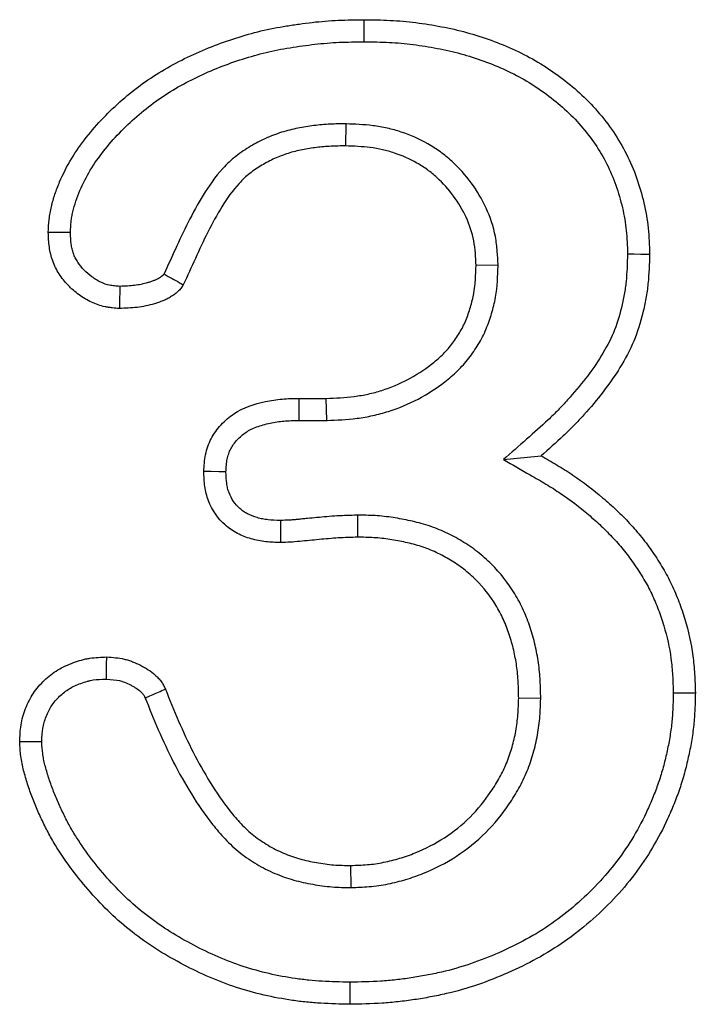
# Model space of a CAD drawing. Extents: x -1400 to 22500, y -1500 to 31200.
# Drawn here: x 8994 to 9007, y 17445 to 17465 of the extents above; entities that cross this region are included whole.
import ezdxf

# ---------------------------------------------------------------- set-up
doc = ezdxf.new("R2010")
doc.units = 0
doc.header["$LTSCALE"] = 100
doc.header["$MEASUREMENT"] = 0
doc.layers.add('DUENN', color=4, linetype='CONTINUOUS')

msp = doc.modelspace()

# ---------------------------------------------------------------- linework, layer by layer
at = {"layer": 'DUENN'}
for p, q in [((9000.315, 17462.852), (9000.309, 17462.415)), ((9003.332, 17460.05), (9002.895, 17460.048)), ((8999.387, 17457.415), (8999.926, 17457.415)), ((8999.935, 17456.978), (8999.926, 17457.415)), ((8999.391, 17456.978), (8999.935, 17456.978)), ((9003.436, 17456.203), (9004.184, 17456.278)), ((9000.544, 17455.102), (9000.547, 17454.665)), ((9004.175, 17451.473), (9003.739, 17451.477)), ((9000.418, 17447.728), (9000.414, 17448.165)), ((9000.392, 17445.852), (9000.391, 17445.415))]:
    msp.add_line(p, q, dxfattribs=at)
at = {"layer": 'DUENN', "flags": 128}
for points in [[(9000.68, 17464.478), (9000.68, 17464.609), (9000.68, 17464.74), (9000.68, 17464.915)], [(8994.856, 17460.699), (8994.708, 17460.699), (8994.563, 17460.7), (8994.418, 17460.7)], [(9005.895, 17460.275), (9006.026, 17460.275), (9006.158, 17460.274), (9006.332, 17460.274)], [(8995.836, 17459.633), (8995.834, 17459.535), (8995.831, 17459.366), (8995.828, 17459.196)], [(8999.391, 17456.978), (8999.39, 17457.12), (8999.388, 17457.267), (8999.387, 17457.415)], [(8997.938, 17455.96), (8997.796, 17455.962), (8997.648, 17455.964), (8997.5, 17455.966)], [(8999.019, 17454.996), (8999.019, 17454.842), (8999.019, 17454.7), (8999.02, 17454.559)], [(8995.569, 17451.856), (8995.572, 17451.995), (8995.575, 17452.144), (8995.578, 17452.294)], [(9006.802, 17451.581), (9006.933, 17451.581), (9007.064, 17451.582), (9007.239, 17451.583)], [(8994.289, 17450.613), (8994.108, 17450.612), (8993.852, 17450.61)]]:
    msp.add_lwpolyline(points, dxfattribs=at)
at = {"layer": 'DUENN'}
for points, knots in [([(8994.418, 17460.7), (8994.423, 17460.786), (8994.427, 17460.872), (8994.441, 17461), (8994.447, 17461.043), (8994.461, 17461.127), (8994.47, 17461.169), (8994.5, 17461.295), (8994.524, 17461.378), (8994.579, 17461.541), (8994.61, 17461.622), (8994.71, 17461.859), (8994.789, 17462.013), (8994.967, 17462.307), (8995.066, 17462.448), (8995.385, 17462.854), (8995.625, 17463.102), (8996.014, 17463.441), (8996.149, 17463.549), (8996.428, 17463.75), (8996.573, 17463.843), (8996.87, 17464.016), (8997.023, 17464.096), (8997.332, 17464.247), (8997.49, 17464.316), (8997.81, 17464.442), (8997.972, 17464.499), (8998.3, 17464.604), (8998.465, 17464.651), (8998.8, 17464.731), (8998.969, 17464.763), (8999.224, 17464.804), (8999.309, 17464.817), (8999.479, 17464.841), (8999.565, 17464.852), (8999.735, 17464.872), (8999.821, 17464.88), (8999.992, 17464.894), (9000.078, 17464.899), (9000.336, 17464.91), (9000.508, 17464.912), (9000.68, 17464.915)], [0, 0, 0, 0, 0.03125, 0.03125, 0.046875, 0.046875, 0.0625, 0.0625, 0.09375, 0.09375, 0.125, 0.125, 0.1875, 0.1875, 0.25, 0.25, 0.375, 0.375, 0.4375, 0.4375, 0.5, 0.5, 0.5625, 0.5625, 0.625, 0.625, 0.6875, 0.6875, 0.75, 0.75, 0.8125, 0.8125, 0.84375, 0.84375, 0.875, 0.875, 0.90625, 0.90625, 0.9375, 0.9375, 1, 1, 1, 1]), ([(9000.68, 17464.915), (9000.851, 17464.912), (9001.022, 17464.91), (9001.277, 17464.898), (9001.362, 17464.892), (9001.532, 17464.876), (9001.617, 17464.867), (9001.871, 17464.835), (9002.04, 17464.808), (9002.376, 17464.745), (9002.542, 17464.707), (9003.036, 17464.571), (9003.359, 17464.456), (9003.824, 17464.241), (9003.975, 17464.161), (9004.268, 17463.986), (9004.41, 17463.891), (9004.823, 17463.588), (9005.078, 17463.357), (9005.413, 17462.97), (9005.518, 17462.835), (9005.711, 17462.552), (9005.797, 17462.405), (9005.951, 17462.1), (9006.018, 17461.942), (9006.132, 17461.621), (9006.18, 17461.456), (9006.257, 17461.124), (9006.288, 17460.955), (9006.315, 17460.701), (9006.32, 17460.615), (9006.328, 17460.445), (9006.33, 17460.36), (9006.332, 17460.274)], [0, 0, 0, 0, 0.0625, 0.0625, 0.09375, 0.09375, 0.125, 0.125, 0.1875, 0.1875, 0.25, 0.25, 0.375, 0.375, 0.4375, 0.4375, 0.5, 0.5, 0.625, 0.625, 0.6875, 0.6875, 0.75, 0.75, 0.8125, 0.8125, 0.875, 0.875, 0.9375, 0.9375, 0.96875, 0.96875, 1, 1, 1, 1]), ([(8994.856, 17460.699), (8994.86, 17460.776), (8994.864, 17460.847), (8994.874, 17460.946), (8994.879, 17460.977), (8994.89, 17461.043), (8994.897, 17461.076), (8994.921, 17461.179), (8994.942, 17461.25), (8994.99, 17461.392), (8995.016, 17461.462), (8995.104, 17461.669), (8995.173, 17461.804), (8995.33, 17462.064), (8995.419, 17462.19), (8995.709, 17462.559), (8995.932, 17462.79), (8996.292, 17463.104), (8996.416, 17463.203), (8996.672, 17463.388), (8996.802, 17463.472), (8997.078, 17463.632), (8997.223, 17463.708), (8997.514, 17463.849), (8997.66, 17463.913), (8997.96, 17464.032), (8998.114, 17464.086), (8998.424, 17464.185), (8998.579, 17464.229), (8998.888, 17464.303), (8999.046, 17464.333), (8999.29, 17464.372), (8999.373, 17464.385), (8999.537, 17464.408), (8999.619, 17464.419), (8999.781, 17464.437), (8999.861, 17464.445), (9000.021, 17464.458), (9000.101, 17464.463), (9000.344, 17464.473), (9000.51, 17464.476), (9000.68, 17464.478)], [0.0026075, 0.0026075, 0.0026075, 0.0026075, 0.03125, 0.03125, 0.046875, 0.046875, 0.0625, 0.0625, 0.09375, 0.09375, 0.125, 0.125, 0.1875, 0.1875, 0.25, 0.25, 0.375, 0.375, 0.4375, 0.4375, 0.5, 0.5, 0.5625, 0.5625, 0.625, 0.625, 0.6875, 0.6875, 0.75, 0.75, 0.8125, 0.8125, 0.84375, 0.84375, 0.875, 0.875, 0.90625, 0.90625, 0.9375, 0.9375, 0.9992715, 0.9992715, 0.9992715, 0.9992715]), ([(9000.68, 17464.478), (9000.849, 17464.476), (9001.012, 17464.473), (9001.25, 17464.462), (9001.329, 17464.456), (9001.487, 17464.442), (9001.567, 17464.433), (9001.807, 17464.403), (9001.969, 17464.377), (9002.284, 17464.317), (9002.438, 17464.282), (9002.898, 17464.156), (9003.201, 17464.048), (9003.627, 17463.85), (9003.763, 17463.779), (9004.031, 17463.619), (9004.163, 17463.53), (9004.542, 17463.252), (9004.77, 17463.046), (9005.072, 17462.697), (9005.168, 17462.574), (9005.339, 17462.322), (9005.415, 17462.192), (9005.552, 17461.92), (9005.612, 17461.779), (9005.715, 17461.49), (9005.758, 17461.342), (9005.829, 17461.04), (9005.856, 17460.888), (9005.879, 17460.665), (9005.884, 17460.59), (9005.891, 17460.435), (9005.893, 17460.356), (9005.895, 17460.275)], [0.000734, 0.000734, 0.000734, 0.000734, 0.0625, 0.0625, 0.09375, 0.09375, 0.125, 0.125, 0.1875, 0.1875, 0.25, 0.25, 0.375, 0.375, 0.4375, 0.4375, 0.5, 0.5, 0.625, 0.625, 0.6875, 0.6875, 0.75, 0.75, 0.8125, 0.8125, 0.875, 0.875, 0.9375, 0.9375, 0.96875, 0.96875, 0.9985433, 0.9985433, 0.9985433, 0.9985433]), ([(9000.315, 17462.852), (9000.311, 17462.852), (9000.308, 17462.852), (9000.304, 17462.851), (9000.208, 17462.851), (9000.107, 17462.85), (8999.949, 17462.842), (8999.894, 17462.839), (8999.786, 17462.83), (8999.732, 17462.824), (8999.573, 17462.803), (8999.471, 17462.787), (8999.259, 17462.745), (8999.15, 17462.718), (8998.933, 17462.65), (8998.825, 17462.609), (8998.62, 17462.516), (8998.522, 17462.465), (8998.329, 17462.35), (8998.233, 17462.286), (8998.094, 17462.176), (8998.047, 17462.137), (8997.959, 17462.054), (8997.917, 17462.012), (8997.721, 17461.798), (8997.597, 17461.617), (8997.379, 17461.264), (8997.281, 17461.084), (8997.099, 17460.724), (8997.017, 17460.545), (8996.861, 17460.206), (8996.787, 17460.043), (8996.712, 17459.879)], [-0.0022721, -0.0022721, -0.0022721, -0.0022721, 0, 0, 0, 0.0625, 0.0625, 0.09375, 0.09375, 0.125, 0.125, 0.1875, 0.1875, 0.25, 0.25, 0.3125, 0.3125, 0.375, 0.375, 0.4375, 0.4375, 0.46875, 0.46875, 0.5, 0.5, 0.625, 0.625, 0.75, 0.75, 0.875, 0.875, 0.9922416, 0.9922416, 0.9922416, 0.9922416]), ([(9003.332, 17460.05), (9003.332, 17460.056), (9003.331, 17460.062), (9003.331, 17460.068), (9003.327, 17460.15), (9003.323, 17460.237), (9003.308, 17460.421), (9003.296, 17460.518), (9003.239, 17460.817), (9003.175, 17461.006), (9003.012, 17461.36), (9002.913, 17461.526), (9002.686, 17461.836), (9002.557, 17461.98), (9002.342, 17462.176), (9002.267, 17462.237), (9002.109, 17462.353), (9002.026, 17462.407), (9001.771, 17462.552), (9001.594, 17462.629), (9001.322, 17462.719), (9001.229, 17462.745), (9001.042, 17462.787), (9000.946, 17462.804), (9000.665, 17462.839), (9000.489, 17462.845), (9000.325, 17462.851), (9000.322, 17462.851), (9000.318, 17462.851), (9000.315, 17462.852)], [-0.004635, -0.004635, -0.004635, -0.004635, 0, 0, 0, 0.0625, 0.0625, 0.125, 0.125, 0.25, 0.25, 0.375, 0.375, 0.5, 0.5, 0.5625, 0.5625, 0.625, 0.625, 0.75, 0.75, 0.8125, 0.8125, 0.875, 0.875, 1, 1, 1, 1.002664, 1.002664, 1.002664, 1.002664]), ([(9000.309, 17462.415), (9000.213, 17462.414), (9000.117, 17462.413), (8999.973, 17462.406), (8999.925, 17462.403), (8999.83, 17462.395), (8999.782, 17462.39), (8999.64, 17462.372), (8999.545, 17462.356), (8999.357, 17462.319), (8999.263, 17462.296), (8999.08, 17462.239), (8998.99, 17462.204), (8998.816, 17462.125), (8998.731, 17462.08), (8998.566, 17461.983), (8998.486, 17461.929), (8998.373, 17461.84), (8998.336, 17461.809), (8998.266, 17461.743), (8998.232, 17461.709), (8998.07, 17461.532), (8997.96, 17461.374), (8997.758, 17461.047), (8997.666, 17460.879), (8997.494, 17460.536), (8997.414, 17460.362), (8997.254, 17460.013), (8997.174, 17459.839), (8997.094, 17459.665)], [0, 0, 0, 0, 0.0625, 0.0625, 0.09375, 0.09375, 0.125, 0.125, 0.1875, 0.1875, 0.25, 0.25, 0.3125, 0.3125, 0.375, 0.375, 0.4375, 0.4375, 0.46875, 0.46875, 0.5, 0.5, 0.625, 0.625, 0.75, 0.75, 0.875, 0.875, 1, 1, 1, 1]), ([(9002.895, 17460.048), (9002.891, 17460.129), (9002.887, 17460.211), (9002.873, 17460.374), (9002.864, 17460.455), (9002.817, 17460.695), (9002.765, 17460.852), (9002.628, 17461.15), (9002.544, 17461.291), (9002.351, 17461.555), (9002.241, 17461.677), (9002.059, 17461.842), (9001.996, 17461.894), (9001.864, 17461.991), (9001.795, 17462.036), (9001.582, 17462.157), (9001.431, 17462.223), (9001.198, 17462.3), (9001.119, 17462.322), (9000.959, 17462.358), (9000.879, 17462.372), (9000.636, 17462.402), (9000.472, 17462.409), (9000.309, 17462.415)], [0, 0, 0, 0, 0.0625, 0.0625, 0.125, 0.125, 0.25, 0.25, 0.375, 0.375, 0.5, 0.5, 0.5625, 0.5625, 0.625, 0.625, 0.75, 0.75, 0.8125, 0.8125, 0.875, 0.875, 1, 1, 1, 1]), ([(8995.828, 17459.196), (8995.781, 17459.199), (8995.733, 17459.202), (8995.662, 17459.21), (8995.638, 17459.213), (8995.591, 17459.22), (8995.567, 17459.224), (8995.451, 17459.248), (8995.359, 17459.28), (8995.23, 17459.341), (8995.188, 17459.364), (8995.106, 17459.413), (8995.066, 17459.439), (8994.95, 17459.523), (8994.877, 17459.586), (8994.745, 17459.724), (8994.686, 17459.799), (8994.608, 17459.92), (8994.585, 17459.962), (8994.542, 17460.047), (8994.523, 17460.091), (8994.491, 17460.181), (8994.477, 17460.227), (8994.455, 17460.32), (8994.446, 17460.367), (8994.427, 17460.509), (8994.423, 17460.604), (8994.418, 17460.7)], [0, 0, 0, 0, 0.0625, 0.0625, 0.09375, 0.09375, 0.125, 0.125, 0.25, 0.25, 0.3125, 0.3125, 0.375, 0.375, 0.5, 0.5, 0.625, 0.625, 0.6875, 0.6875, 0.75, 0.75, 0.8125, 0.8125, 0.875, 0.875, 1, 1, 1, 1]), ([(8995.836, 17459.633), (8995.797, 17459.636), (8995.762, 17459.639), (8995.712, 17459.644), (8995.694, 17459.646), (8995.662, 17459.65), (8995.648, 17459.653), (8995.576, 17459.668), (8995.518, 17459.688), (8995.431, 17459.729), (8995.401, 17459.745), (8995.342, 17459.781), (8995.312, 17459.801), (8995.225, 17459.863), (8995.174, 17459.907), (8995.08, 17460.005), (8995.038, 17460.059), (8994.984, 17460.143), (8994.968, 17460.171), (8994.94, 17460.227), (8994.928, 17460.255), (8994.907, 17460.313), (8994.898, 17460.344), (8994.883, 17460.407), (8994.877, 17460.438), (8994.864, 17460.537), (8994.86, 17460.612), (8994.856, 17460.699)], [0.0098119, 0.0098119, 0.0098119, 0.0098119, 0.0625, 0.0625, 0.09375, 0.09375, 0.125, 0.125, 0.25, 0.25, 0.3125, 0.3125, 0.375, 0.375, 0.5, 0.5, 0.625, 0.625, 0.6875, 0.6875, 0.75, 0.75, 0.8125, 0.8125, 0.875, 0.875, 0.9906276, 0.9906276, 0.9906276, 0.9906276]), ([(9005.895, 17460.275), (9005.89, 17460.083), (9005.884, 17459.901), (9005.857, 17459.644), (9005.845, 17459.558), (9005.814, 17459.385), (9005.796, 17459.298), (9005.732, 17459.038), (9005.68, 17458.871), (9005.55, 17458.561), (9005.468, 17458.407), (9005.281, 17458.102), (9005.177, 17457.954), (9004.953, 17457.664), (9004.834, 17457.523), (9004.647, 17457.316), (9004.583, 17457.249), (9004.454, 17457.117), (9004.389, 17457.052), (9004.187, 17456.862), (9004.044, 17456.736), (9003.896, 17456.607), (9003.743, 17456.472), (9003.589, 17456.338), (9003.436, 17456.203)], [0.002532, 0.002532, 0.002532, 0.002532, 0.125, 0.125, 0.1875, 0.1875, 0.25, 0.25, 0.375, 0.375, 0.5, 0.5, 0.625, 0.625, 0.75, 0.75, 0.8125, 0.8125, 0.875, 0.875, 1, 1, 1, 1.130005, 1.130005, 1.130005, 1.130005]), ([(9006.332, 17460.274), (9006.327, 17460.078), (9006.321, 17459.882), (9006.291, 17459.589), (9006.277, 17459.492), (9006.243, 17459.299), (9006.222, 17459.203), (9006.152, 17458.917), (9006.094, 17458.728), (9005.942, 17458.367), (9005.849, 17458.193), (9005.643, 17457.859), (9005.531, 17457.698), (9005.291, 17457.387), (9005.164, 17457.237), (9004.967, 17457.019), (9004.9, 17456.948), (9004.763, 17456.807), (9004.693, 17456.738), (9004.479, 17456.537), (9004.331, 17456.407), (9004.184, 17456.278)], [0, 0, 0, 0, 0.125, 0.125, 0.1875, 0.1875, 0.25, 0.25, 0.375, 0.375, 0.5, 0.5, 0.625, 0.625, 0.75, 0.75, 0.8125, 0.8125, 0.875, 0.875, 1, 1, 1, 1]), ([(8999.926, 17457.415), (9000.112, 17457.422), (9000.298, 17457.43), (9000.574, 17457.466), (9000.666, 17457.481), (9000.848, 17457.521), (9000.938, 17457.546), (9001.382, 17457.686), (9001.716, 17457.862), (9002.084, 17458.147), (9002.154, 17458.207), (9002.288, 17458.337), (9002.35, 17458.407), (9002.464, 17458.553), (9002.516, 17458.63), (9002.588, 17458.75), (9002.611, 17458.79), (9002.654, 17458.873), (9002.673, 17458.915), (9002.709, 17459.001), (9002.726, 17459.044), (9002.756, 17459.132), (9002.77, 17459.177), (9002.797, 17459.266), (9002.809, 17459.311), (9002.831, 17459.401), (9002.841, 17459.446), (9002.881, 17459.675), (9002.888, 17459.862), (9002.895, 17460.048)], [0, 0, 0, 0, 0.125, 0.125, 0.1875, 0.1875, 0.25, 0.25, 0.5, 0.5, 0.5625, 0.5625, 0.625, 0.625, 0.6875, 0.6875, 0.71875, 0.71875, 0.75, 0.75, 0.78125, 0.78125, 0.8125, 0.8125, 0.84375, 0.84375, 0.875, 0.875, 1, 1, 1, 1]), ([(8999.935, 17456.978), (8999.938, 17456.978), (8999.941, 17456.978), (8999.944, 17456.978), (9000.13, 17456.986), (9000.329, 17456.994), (9000.642, 17457.034), (9000.747, 17457.052), (9000.955, 17457.098), (9001.057, 17457.125), (9001.563, 17457.285), (9001.943, 17457.485), (9002.362, 17457.81), (9002.445, 17457.881), (9002.607, 17458.038), (9002.682, 17458.123), (9002.82, 17458.3), (9002.882, 17458.391), (9002.967, 17458.532), (9002.995, 17458.581), (9003.047, 17458.682), (9003.072, 17458.736), (9003.116, 17458.842), (9003.136, 17458.895), (9003.171, 17458.997), (9003.187, 17459.046), (9003.217, 17459.147), (9003.231, 17459.199), (9003.258, 17459.306), (9003.269, 17459.362), (9003.318, 17459.637), (9003.325, 17459.847), (9003.331, 17460.032), (9003.331, 17460.038), (9003.332, 17460.044), (9003.332, 17460.05)], [-0.002032, -0.002032, -0.002032, -0.002032, 0, 0, 0, 0.125, 0.125, 0.1875, 0.1875, 0.25, 0.25, 0.5, 0.5, 0.5625, 0.5625, 0.625, 0.625, 0.6875, 0.6875, 0.71875, 0.71875, 0.75, 0.75, 0.78125, 0.78125, 0.8125, 0.8125, 0.84375, 0.84375, 0.875, 0.875, 1, 1, 1, 1.004104, 1.004104, 1.004104, 1.004104]), ([(8996.712, 17459.879), (8996.705, 17459.869), (8996.7, 17459.863), (8996.692, 17459.851), (8996.695, 17459.856), (8996.686, 17459.847), (8996.676, 17459.839), (8996.645, 17459.816), (8996.628, 17459.805), (8996.599, 17459.787), (8996.586, 17459.78), (8996.56, 17459.767), (8996.544, 17459.76), (8996.507, 17459.745), (8996.486, 17459.737), (8996.44, 17459.722), (8996.417, 17459.714), (8996.349, 17459.694), (8996.304, 17459.682), (8996.216, 17459.664), (8996.174, 17459.657), (8996.042, 17459.641), (8995.944, 17459.637), (8995.836, 17459.633)], [0.0277013, 0.0277013, 0.0277013, 0.0277013, 0.0625, 0.0625, 0.125, 0.125, 0.1875, 0.1875, 0.25, 0.25, 0.3125, 0.3125, 0.375, 0.375, 0.4375, 0.4375, 0.5, 0.5, 0.625, 0.625, 0.75, 0.75, 0.9840983, 0.9840983, 0.9840983, 0.9840983]), ([(8996.712, 17459.879), (8996.74, 17459.863), (8996.769, 17459.847), (8996.797, 17459.831), (8996.847, 17459.803), (8996.896, 17459.775), (8996.945, 17459.747), (8996.995, 17459.72), (8997.044, 17459.692), (8997.094, 17459.665)], [0, 0, 0, 0, 0.000286039, 0.000286039, 0.000286039, 0.000781776, 0.000781776, 0.000781776, 0.001277513, 0.001277513, 0.001277513, 0.001277513]), ([(8997.094, 17459.665), (8997.078, 17459.64), (8997.062, 17459.616), (8997.026, 17459.57), (8997.006, 17459.548), (8996.963, 17459.509), (8996.94, 17459.491), (8996.892, 17459.456), (8996.868, 17459.44), (8996.818, 17459.409), (8996.793, 17459.395), (8996.741, 17459.369), (8996.714, 17459.357), (8996.66, 17459.336), (8996.632, 17459.326), (8996.577, 17459.307), (8996.549, 17459.298), (8996.465, 17459.273), (8996.408, 17459.258), (8996.294, 17459.234), (8996.236, 17459.224), (8996.063, 17459.204), (8995.945, 17459.2), (8995.828, 17459.196)], [0, 0, 0, 0, 0.0625, 0.0625, 0.125, 0.125, 0.1875, 0.1875, 0.25, 0.25, 0.3125, 0.3125, 0.375, 0.375, 0.4375, 0.4375, 0.5, 0.5, 0.625, 0.625, 0.75, 0.75, 1, 1, 1, 1]), ([(8997.5, 17455.966), (8997.507, 17456.078), (8997.514, 17456.19), (8997.558, 17456.408), (8997.595, 17456.517), (8997.699, 17456.716), (8997.765, 17456.808), (8997.918, 17456.974), (8998.003, 17457.047), (8998.285, 17457.235), (8998.503, 17457.303), (8998.83, 17457.376), (8998.941, 17457.393), (8999.163, 17457.411), (8999.275, 17457.413), (8999.387, 17457.415)], [0, 0, 0, 0, 0.125, 0.125, 0.25, 0.25, 0.375, 0.375, 0.5, 0.5, 0.75, 0.75, 0.875, 0.875, 1, 1, 1, 1]), ([(8997.938, 17455.96), (8997.941, 17456.008), (8997.943, 17456.051), (8997.952, 17456.137), (8997.957, 17456.177), (8997.972, 17456.25), (8997.982, 17456.285), (8998.005, 17456.352), (8998.018, 17456.383), (8998.067, 17456.477), (8998.11, 17456.538), (8998.214, 17456.651), (8998.276, 17456.703), (8998.371, 17456.767), (8998.403, 17456.786), (8998.469, 17456.819), (8998.505, 17456.834), (8998.585, 17456.863), (8998.628, 17456.877), (8998.722, 17456.903), (8998.769, 17456.915), (8998.861, 17456.936), (8998.906, 17456.944), (8998.995, 17456.958), (8999.038, 17456.963), (8999.178, 17456.974), (8999.28, 17456.976), (8999.391, 17456.978)], [0.0080797, 0.0080797, 0.0080797, 0.0080797, 0.0625, 0.0625, 0.125, 0.125, 0.1875, 0.1875, 0.25, 0.25, 0.375, 0.375, 0.5, 0.5, 0.5625, 0.5625, 0.625, 0.625, 0.6875, 0.6875, 0.75, 0.75, 0.8125, 0.8125, 0.875, 0.875, 0.9985183, 0.9985183, 0.9985183, 0.9985183]), ([(9004.184, 17456.278), (9004.291, 17456.217), (9004.397, 17456.156), (9004.608, 17456.029), (9004.712, 17455.964), (9005.018, 17455.757), (9005.214, 17455.607), (9005.496, 17455.369), (9005.587, 17455.287), (9005.765, 17455.117), (9005.852, 17455.03), (9006.02, 17454.85), (9006.101, 17454.757), (9006.254, 17454.565), (9006.326, 17454.465), (9006.431, 17454.313), (9006.465, 17454.262), (9006.531, 17454.158), (9006.564, 17454.106), (9006.658, 17453.948), (9006.717, 17453.839), (9006.822, 17453.617), (9006.869, 17453.503), (9006.957, 17453.273), (9006.997, 17453.157), (9007.104, 17452.804), (9007.157, 17452.563), (9007.205, 17452.197), (9007.216, 17452.074), (9007.231, 17451.829), (9007.235, 17451.706), (9007.239, 17451.583)], [0, 0, 0, 0, 0.0625, 0.0625, 0.125, 0.125, 0.25, 0.25, 0.3125, 0.3125, 0.375, 0.375, 0.4375, 0.4375, 0.5, 0.5, 0.53125, 0.53125, 0.5625, 0.5625, 0.625, 0.625, 0.6875, 0.6875, 0.75, 0.75, 0.875, 0.875, 0.9375, 0.9375, 1, 1, 1, 1]), ([(9003.436, 17456.203), (9003.613, 17456.102), (9003.79, 17456), (9003.967, 17455.899), (9004.074, 17455.838), (9004.178, 17455.778), (9004.378, 17455.658), (9004.474, 17455.597), (9004.759, 17455.404), (9004.944, 17455.263), (9005.207, 17455.041), (9005.292, 17454.965), (9005.458, 17454.807), (9005.539, 17454.725), (9005.694, 17454.559), (9005.767, 17454.475), (9005.905, 17454.303), (9005.971, 17454.212), (9006.067, 17454.07), (9006.1, 17454.022), (9006.162, 17453.925), (9006.192, 17453.877), (9006.277, 17453.734), (9006.328, 17453.64), (9006.421, 17453.442), (9006.465, 17453.338), (9006.546, 17453.126), (9006.582, 17453.02), (9006.679, 17452.699), (9006.727, 17452.482), (9006.771, 17452.15), (9006.781, 17452.04), (9006.794, 17451.815), (9006.798, 17451.7), (9006.802, 17451.581)], [-0.103661, -0.103661, -0.103661, -0.103661, 0, 0, 0, 0.0625, 0.0625, 0.125, 0.125, 0.25, 0.25, 0.3125, 0.3125, 0.375, 0.375, 0.4375, 0.4375, 0.5, 0.5, 0.53125, 0.53125, 0.5625, 0.5625, 0.625, 0.625, 0.6875, 0.6875, 0.75, 0.75, 0.875, 0.875, 0.9375, 0.9375, 0.998035, 0.998035, 0.998035, 0.998035]), ([(8999.02, 17454.559), (8998.922, 17454.563), (8998.824, 17454.566), (8998.678, 17454.582), (8998.629, 17454.589), (8998.533, 17454.608), (8998.486, 17454.62), (8998.344, 17454.661), (8998.252, 17454.696), (8998.122, 17454.764), (8998.08, 17454.789), (8997.999, 17454.845), (8997.96, 17454.875), (8997.777, 17455.038), (8997.663, 17455.205), (8997.576, 17455.434), (8997.561, 17455.481), (8997.537, 17455.576), (8997.528, 17455.624), (8997.507, 17455.769), (8997.504, 17455.867), (8997.5, 17455.966)], [0, 0, 0, 0, 0.125, 0.125, 0.1875, 0.1875, 0.25, 0.25, 0.375, 0.375, 0.4375, 0.4375, 0.5, 0.5, 0.75, 0.75, 0.8125, 0.8125, 0.875, 0.875, 1, 1, 1, 1]), ([(8999.019, 17454.996), (8998.927, 17454.999), (8998.845, 17455.003), (8998.736, 17455.015), (8998.701, 17455.02), (8998.63, 17455.034), (8998.595, 17455.043), (8998.491, 17455.073), (8998.425, 17455.099), (8998.339, 17455.143), (8998.313, 17455.159), (8998.261, 17455.195), (8998.237, 17455.214), (8998.12, 17455.317), (8998.047, 17455.424), (8997.99, 17455.573), (8997.98, 17455.604), (8997.964, 17455.667), (8997.958, 17455.699), (8997.945, 17455.795), (8997.941, 17455.871), (8997.938, 17455.96)], [0.0066822, 0.0066822, 0.0066822, 0.0066822, 0.125, 0.125, 0.1875, 0.1875, 0.25, 0.25, 0.375, 0.375, 0.4375, 0.4375, 0.5, 0.5, 0.75, 0.75, 0.8125, 0.8125, 0.875, 0.875, 0.9908305, 0.9908305, 0.9908305, 0.9908305]), ([(9000.544, 17455.102), (9000.542, 17455.101), (9000.539, 17455.101), (9000.537, 17455.101), (9000.41, 17455.098), (9000.273, 17455.095), (9000.002, 17455.078), (8999.868, 17455.065), (8999.68, 17455.048), (8999.618, 17455.042), (8999.52, 17455.034), (8999.487, 17455.031), (8999.42, 17455.024), (8999.387, 17455.02), (8999.325, 17455.014), (8999.296, 17455.011), (8999.243, 17455.006), (8999.218, 17455.005), (8999.137, 17455.001), (8999.077, 17454.999), (8999.019, 17454.996)], [-0.0050306, -0.0050306, -0.0050306, -0.0050306, 0, 0, 0, 0.25, 0.25, 0.5, 0.5, 0.625, 0.625, 0.6875, 0.6875, 0.75, 0.75, 0.8125, 0.8125, 0.875, 0.875, 0.9895686, 0.9895686, 0.9895686, 0.9895686]), ([(9004.175, 17451.473), (9004.175, 17451.477), (9004.175, 17451.48), (9004.175, 17451.484), (9004.174, 17451.591), (9004.172, 17451.703), (9004.162, 17451.88), (9004.158, 17451.94), (9004.146, 17452.059), (9004.139, 17452.118), (9004.114, 17452.295), (9004.092, 17452.412), (9004.038, 17452.646), (9004.005, 17452.762), (9003.928, 17452.991), (9003.885, 17453.103), (9003.783, 17453.328), (9003.725, 17453.439), (9003.531, 17453.758), (9003.376, 17453.955), (9003.112, 17454.217), (9003.019, 17454.299), (9002.824, 17454.452), (9002.72, 17454.524), (9002.56, 17454.62), (9002.506, 17454.65), (9002.399, 17454.706), (9002.346, 17454.733), (9002.236, 17454.784), (9002.179, 17454.809), (9002.063, 17454.855), (9002.002, 17454.877), (9001.883, 17454.915), (9001.824, 17454.932), (9001.708, 17454.963), (9001.651, 17454.977), (9001.48, 17455.015), (9001.367, 17455.036), (9001.193, 17455.062), (9001.134, 17455.07), (9001.014, 17455.083), (9000.953, 17455.089), (9000.772, 17455.099), (9000.659, 17455.1), (9000.552, 17455.101), (9000.549, 17455.101), (9000.547, 17455.102), (9000.544, 17455.102)], [-0.002106, -0.002106, -0.002106, -0.002106, 0, 0, 0, 0.0625, 0.0625, 0.09375, 0.09375, 0.125, 0.125, 0.1875, 0.1875, 0.25, 0.25, 0.3125, 0.3125, 0.375, 0.375, 0.5, 0.5, 0.5625, 0.5625, 0.625, 0.625, 0.65625, 0.65625, 0.6875, 0.6875, 0.71875, 0.71875, 0.75, 0.75, 0.78125, 0.78125, 0.8125, 0.8125, 0.875, 0.875, 0.90625, 0.90625, 0.9375, 0.9375, 1, 1, 1, 1.001498, 1.001498, 1.001498, 1.001498]), ([(9000.547, 17454.665), (9000.42, 17454.662), (9000.292, 17454.658), (9000.037, 17454.642), (8999.91, 17454.631), (8999.656, 17454.607), (8999.529, 17454.596), (8999.275, 17454.569), (8999.147, 17454.564), (8999.02, 17454.559)], [0, 0, 0, 0, 0.25, 0.25, 0.5, 0.5, 0.75, 0.75, 1, 1, 1, 1]), ([(9003.739, 17451.477), (9003.737, 17451.584), (9003.735, 17451.691), (9003.727, 17451.85), (9003.723, 17451.903), (9003.712, 17452.01), (9003.706, 17452.063), (9003.683, 17452.221), (9003.664, 17452.326), (9003.615, 17452.534), (9003.586, 17452.636), (9003.519, 17452.839), (9003.48, 17452.938), (9003.392, 17453.133), (9003.342, 17453.227), (9003.176, 17453.501), (9003.043, 17453.67), (9002.816, 17453.895), (9002.736, 17453.966), (9002.568, 17454.098), (9002.48, 17454.159), (9002.343, 17454.241), (9002.296, 17454.267), (9002.202, 17454.316), (9002.154, 17454.34), (9002.057, 17454.385), (9002.009, 17454.407), (9001.909, 17454.446), (9001.859, 17454.464), (9001.758, 17454.497), (9001.707, 17454.512), (9001.603, 17454.539), (9001.551, 17454.551), (9001.395, 17454.586), (9001.29, 17454.606), (9001.132, 17454.63), (9001.079, 17454.637), (9000.973, 17454.649), (9000.92, 17454.653), (9000.761, 17454.662), (9000.654, 17454.664), (9000.547, 17454.665)], [0, 0, 0, 0, 0.0625, 0.0625, 0.09375, 0.09375, 0.125, 0.125, 0.1875, 0.1875, 0.25, 0.25, 0.3125, 0.3125, 0.375, 0.375, 0.5, 0.5, 0.5625, 0.5625, 0.625, 0.625, 0.65625, 0.65625, 0.6875, 0.6875, 0.71875, 0.71875, 0.75, 0.75, 0.78125, 0.78125, 0.8125, 0.8125, 0.875, 0.875, 0.90625, 0.90625, 0.9375, 0.9375, 1, 1, 1, 1]), ([(8993.852, 17450.61), (8993.857, 17450.723), (8993.862, 17450.836), (8993.888, 17451.003), (8993.9, 17451.058), (8993.93, 17451.166), (8993.948, 17451.22), (8994.01, 17451.378), (8994.06, 17451.48), (8994.186, 17451.667), (8994.26, 17451.753), (8994.424, 17451.909), (8994.513, 17451.98), (8994.657, 17452.067), (8994.707, 17452.093), (8994.81, 17452.14), (8994.862, 17452.162), (8994.968, 17452.201), (8995.022, 17452.218), (8995.104, 17452.241), (8995.131, 17452.248), (8995.186, 17452.26), (8995.213, 17452.265), (8995.352, 17452.286), (8995.465, 17452.29), (8995.578, 17452.294)], [0, 0, 0, 0, 0.125, 0.125, 0.1875, 0.1875, 0.25, 0.25, 0.375, 0.375, 0.5, 0.5, 0.625, 0.625, 0.6875, 0.6875, 0.75, 0.75, 0.8125, 0.8125, 0.84375, 0.84375, 0.875, 0.875, 1, 1, 1, 1]), ([(8995.578, 17452.294), (8995.695, 17452.285), (8995.811, 17452.277), (8995.951, 17452.245), (8995.979, 17452.237), (8996.034, 17452.22), (8996.062, 17452.211), (8996.143, 17452.179), (8996.196, 17452.155), (8996.274, 17452.115), (8996.299, 17452.101), (8996.349, 17452.072), (8996.374, 17452.057), (8996.447, 17452.009), (8996.493, 17451.974), (8996.557, 17451.916), (8996.578, 17451.896), (8996.618, 17451.854), (8996.637, 17451.832), (8996.662, 17451.797), (8996.671, 17451.785), (8996.686, 17451.76), (8996.693, 17451.748), (8996.714, 17451.709), (8996.726, 17451.683), (8996.739, 17451.657)], [0, 0, 0, 0, 0.25, 0.25, 0.3125, 0.3125, 0.375, 0.375, 0.5, 0.5, 0.5625, 0.5625, 0.625, 0.625, 0.75, 0.75, 0.8125, 0.8125, 0.875, 0.875, 0.90625, 0.90625, 0.9375, 0.9375, 1, 1, 1, 1]), ([(8994.289, 17450.613), (8994.294, 17450.717), (8994.299, 17450.806), (8994.317, 17450.919), (8994.325, 17450.957), (8994.347, 17451.035), (8994.36, 17451.075), (8994.407, 17451.194), (8994.444, 17451.268), (8994.528, 17451.394), (8994.581, 17451.455), (8994.706, 17451.575), (8994.771, 17451.625), (8994.867, 17451.684), (8994.903, 17451.702), (8994.98, 17451.738), (8995.022, 17451.755), (8995.11, 17451.787), (8995.152, 17451.801), (8995.213, 17451.818), (8995.232, 17451.823), (8995.271, 17451.831), (8995.289, 17451.835), (8995.379, 17451.849), (8995.466, 17451.853), (8995.569, 17451.856)], [0.0084596, 0.0084596, 0.0084596, 0.0084596, 0.125, 0.125, 0.1875, 0.1875, 0.25, 0.25, 0.375, 0.375, 0.5, 0.5, 0.625, 0.625, 0.6875, 0.6875, 0.75, 0.75, 0.8125, 0.8125, 0.84375, 0.84375, 0.875, 0.875, 0.991462, 0.991462, 0.991462, 0.991462]), ([(8995.569, 17451.856), (8995.675, 17451.848), (8995.761, 17451.84), (8995.844, 17451.821), (8995.86, 17451.817), (8995.895, 17451.806), (8995.913, 17451.8), (8995.969, 17451.778), (8996.008, 17451.761), (8996.067, 17451.73), (8996.087, 17451.719), (8996.125, 17451.697), (8996.142, 17451.687), (8996.191, 17451.655), (8996.218, 17451.634), (8996.257, 17451.599), (8996.27, 17451.587), (8996.29, 17451.565), (8996.297, 17451.556), (8996.304, 17451.547), (8996.305, 17451.545), (8996.309, 17451.539), (8996.312, 17451.534), (8996.321, 17451.517), (8996.329, 17451.501), (8996.339, 17451.481)], [0.0165207, 0.0165207, 0.0165207, 0.0165207, 0.25, 0.25, 0.3125, 0.3125, 0.375, 0.375, 0.5, 0.5, 0.5625, 0.5625, 0.625, 0.625, 0.75, 0.75, 0.8125, 0.8125, 0.875, 0.875, 0.90625, 0.90625, 0.9375, 0.9375, 0.9900904, 0.9900904, 0.9900904, 0.9900904]), ([(8996.339, 17451.481), (8996.381, 17451.5), (8996.423, 17451.518), (8996.465, 17451.537), (8996.511, 17451.557), (8996.556, 17451.577), (8996.602, 17451.597), (8996.647, 17451.617), (8996.693, 17451.637), (8996.739, 17451.657)], [0, 0, 0, 0, 0.000404157, 0.000404157, 0.000404157, 0.000840622, 0.000840622, 0.000840622, 0.001277087, 0.001277087, 0.001277087, 0.001277087]), ([(8996.739, 17451.657), (8996.824, 17451.445), (8996.909, 17451.234), (8997.09, 17450.816), (8997.186, 17450.609), (8997.395, 17450.203), (8997.506, 17450.004), (8997.746, 17449.616), (8997.874, 17449.427), (8998.052, 17449.204), (8998.088, 17449.16), (8998.162, 17449.073), (8998.2, 17449.031), (8998.279, 17448.948), (8998.319, 17448.908), (8998.403, 17448.83), (8998.446, 17448.793), (8998.536, 17448.723), (8998.582, 17448.689), (8998.676, 17448.625), (8998.724, 17448.594), (8998.871, 17448.506), (8998.973, 17448.455), (8999.183, 17448.365), (8999.291, 17448.327), (8999.51, 17448.265), (8999.621, 17448.241), (8999.846, 17448.201), (8999.959, 17448.185), (9000.186, 17448.168), (9000.3, 17448.166), (9000.414, 17448.165)], [0, 0, 0, 0, 0.125, 0.125, 0.25, 0.25, 0.375, 0.375, 0.5, 0.5, 0.53125, 0.53125, 0.5625, 0.5625, 0.59375, 0.59375, 0.625, 0.625, 0.65625, 0.65625, 0.6875, 0.6875, 0.75, 0.75, 0.8125, 0.8125, 0.875, 0.875, 0.9375, 0.9375, 1, 1, 1, 1]), ([(9007.239, 17451.583), (9007.236, 17451.475), (9007.234, 17451.368), (9007.225, 17451.154), (9007.218, 17451.047), (9007.195, 17450.834), (9007.18, 17450.728), (9007.144, 17450.517), (9007.123, 17450.411), (9007.077, 17450.202), (9007.052, 17450.098), (9006.995, 17449.891), (9006.964, 17449.788), (9006.895, 17449.585), (9006.857, 17449.485), (9006.777, 17449.286), (9006.735, 17449.187), (9006.601, 17448.895), (9006.502, 17448.705), (9006.283, 17448.336), (9006.163, 17448.158), (9005.904, 17447.816), (9005.765, 17447.653), (9005.47, 17447.342), (9005.314, 17447.194), (9004.99, 17446.913), (9004.821, 17446.781), (9004.47, 17446.535), (9004.287, 17446.422), (9003.911, 17446.216), (9003.718, 17446.122), (9003.325, 17445.95), (9003.126, 17445.872), (9002.72, 17445.733), (9002.513, 17445.674), (9002.2, 17445.602), (9002.095, 17445.58), (9001.884, 17445.541), (9001.779, 17445.523), (9001.566, 17445.491), (9001.46, 17445.477), (9001.247, 17445.453), (9001.14, 17445.444), (9000.82, 17445.424), (9000.605, 17445.419), (9000.391, 17445.415)], [0, 0, 0, 0, 0.03125, 0.03125, 0.0625, 0.0625, 0.09375, 0.09375, 0.125, 0.125, 0.15625, 0.15625, 0.1875, 0.1875, 0.21875, 0.21875, 0.25, 0.25, 0.3125, 0.3125, 0.375, 0.375, 0.4375, 0.4375, 0.5, 0.5, 0.5625, 0.5625, 0.625, 0.625, 0.6875, 0.6875, 0.75, 0.75, 0.8125, 0.8125, 0.84375, 0.84375, 0.875, 0.875, 0.90625, 0.90625, 0.9375, 0.9375, 1, 1, 1, 1]), ([(9006.802, 17451.581), (9006.799, 17451.478), (9006.797, 17451.377), (9006.788, 17451.179), (9006.782, 17451.082), (9006.762, 17450.891), (9006.748, 17450.794), (9006.715, 17450.598), (9006.695, 17450.498), (9006.652, 17450.301), (9006.628, 17450.205), (9006.576, 17450.014), (9006.548, 17449.921), (9006.484, 17449.734), (9006.45, 17449.641), (9006.375, 17449.456), (9006.335, 17449.363), (9006.21, 17449.09), (9006.119, 17448.914), (9005.916, 17448.573), (9005.805, 17448.409), (9005.566, 17448.093), (9005.438, 17447.942), (9005.163, 17447.653), (9005.018, 17447.515), (9004.715, 17447.253), (9004.557, 17447.13), (9004.232, 17446.902), (9004.064, 17446.798), (9003.714, 17446.606), (9003.532, 17446.517), (9003.161, 17446.355), (9002.971, 17446.281), (9002.591, 17446.151), (9002.402, 17446.097), (9002.109, 17446.029), (9002.01, 17446.008), (9001.809, 17445.971), (9001.708, 17445.954), (9001.507, 17445.923), (9001.406, 17445.91), (9001.206, 17445.888), (9001.107, 17445.88), (9000.807, 17445.861), (9000.602, 17445.856), (9000.392, 17445.852)], [0.001127, 0.001127, 0.001127, 0.001127, 0.03125, 0.03125, 0.0625, 0.0625, 0.09375, 0.09375, 0.125, 0.125, 0.15625, 0.15625, 0.1875, 0.1875, 0.21875, 0.21875, 0.25, 0.25, 0.3125, 0.3125, 0.375, 0.375, 0.4375, 0.4375, 0.5, 0.5, 0.5625, 0.5625, 0.625, 0.625, 0.6875, 0.6875, 0.75, 0.75, 0.8125, 0.8125, 0.84375, 0.84375, 0.875, 0.875, 0.90625, 0.90625, 0.9375, 0.9375, 0.9990069, 0.9990069, 0.9990069, 0.9990069]), ([(8996.339, 17451.481), (8996.422, 17451.274), (8996.507, 17451.063), (8996.692, 17450.635), (8996.793, 17450.419), (8997.011, 17449.994), (8997.127, 17449.786), (8997.381, 17449.375), (8997.518, 17449.173), (8997.713, 17448.928), (8997.753, 17448.879), (8997.835, 17448.784), (8997.878, 17448.736), (8997.967, 17448.642), (8998.014, 17448.595), (8998.114, 17448.502), (8998.168, 17448.456), (8998.275, 17448.372), (8998.329, 17448.333), (8998.437, 17448.26), (8998.492, 17448.224), (8998.663, 17448.122), (8998.785, 17448.06), (8999.029, 17447.956), (8999.154, 17447.912), (8999.408, 17447.84), (8999.534, 17447.813), (8999.78, 17447.769), (8999.907, 17447.751), (9000.171, 17447.731), (9000.295, 17447.729), (9000.409, 17447.728), (9000.412, 17447.728), (9000.415, 17447.728), (9000.418, 17447.728)], [0.0025137, 0.0025137, 0.0025137, 0.0025137, 0.125, 0.125, 0.25, 0.25, 0.375, 0.375, 0.5, 0.5, 0.53125, 0.53125, 0.5625, 0.5625, 0.59375, 0.59375, 0.625, 0.625, 0.65625, 0.65625, 0.6875, 0.6875, 0.75, 0.75, 0.8125, 0.8125, 0.875, 0.875, 0.9375, 0.9375, 1, 1, 1, 1.0017064, 1.0017064, 1.0017064, 1.0017064]), ([(9000.414, 17448.165), (9000.523, 17448.168), (9000.632, 17448.171), (9000.795, 17448.185), (9000.849, 17448.191), (9000.956, 17448.207), (9001.01, 17448.216), (9001.17, 17448.249), (9001.276, 17448.275), (9001.485, 17448.338), (9001.588, 17448.373), (9001.89, 17448.496), (9002.084, 17448.597), (9002.45, 17448.833), (9002.621, 17448.97), (9002.93, 17449.277), (9003.068, 17449.447), (9003.251, 17449.718), (9003.308, 17449.81), (9003.387, 17449.954), (9003.412, 17450.002), (9003.459, 17450.1), (9003.481, 17450.15), (9003.542, 17450.301), (9003.577, 17450.405), (9003.637, 17450.614), (9003.663, 17450.72), (9003.702, 17450.934), (9003.715, 17451.042), (9003.731, 17451.259), (9003.735, 17451.368), (9003.739, 17451.477)], [0, 0, 0, 0, 0.0625, 0.0625, 0.09375, 0.09375, 0.125, 0.125, 0.1875, 0.1875, 0.25, 0.25, 0.375, 0.375, 0.5, 0.5, 0.625, 0.625, 0.6875, 0.6875, 0.71875, 0.71875, 0.75, 0.75, 0.8125, 0.8125, 0.875, 0.875, 0.9375, 0.9375, 1, 1, 1, 1]), ([(9000.418, 17447.728), (9000.421, 17447.728), (9000.424, 17447.728), (9000.428, 17447.728), (9000.536, 17447.731), (9000.653, 17447.735), (9000.839, 17447.75), (9000.903, 17447.757), (9001.028, 17447.776), (9001.09, 17447.787), (9001.272, 17447.824), (9001.388, 17447.853), (9001.622, 17447.923), (9001.739, 17447.963), (9002.081, 17448.102), (9002.297, 17448.214), (9002.711, 17448.482), (9002.908, 17448.639), (9003.26, 17448.989), (9003.415, 17449.182), (9003.619, 17449.483), (9003.683, 17449.586), (9003.773, 17449.749), (9003.802, 17449.805), (9003.857, 17449.919), (9003.883, 17449.978), (9003.954, 17450.153), (9003.993, 17450.271), (9004.061, 17450.506), (9004.089, 17450.626), (9004.134, 17450.871), (9004.15, 17450.999), (9004.168, 17451.239), (9004.171, 17451.353), (9004.175, 17451.462), (9004.175, 17451.466), (9004.175, 17451.47), (9004.175, 17451.473)], [-0.001786, -0.001786, -0.001786, -0.001786, 0, 0, 0, 0.0625, 0.0625, 0.09375, 0.09375, 0.125, 0.125, 0.1875, 0.1875, 0.25, 0.25, 0.375, 0.375, 0.5, 0.5, 0.625, 0.625, 0.6875, 0.6875, 0.71875, 0.71875, 0.75, 0.75, 0.8125, 0.8125, 0.875, 0.875, 0.9375, 0.9375, 1, 1, 1, 1.002061, 1.002061, 1.002061, 1.002061]), ([(9000.391, 17445.415), (9000.201, 17445.42), (9000.011, 17445.424), (8999.727, 17445.441), (8999.632, 17445.448), (8999.443, 17445.467), (8999.349, 17445.479), (8999.067, 17445.52), (8998.88, 17445.555), (8998.509, 17445.64), (8998.326, 17445.691), (8997.784, 17445.868), (8997.435, 17446.022), (8996.93, 17446.287), (8996.765, 17446.38), (8996.442, 17446.581), (8996.286, 17446.689), (8995.985, 17446.921), (8995.84, 17447.044), (8995.561, 17447.303), (8995.428, 17447.438), (8995.174, 17447.721), (8995.053, 17447.867), (8994.822, 17448.169), (8994.712, 17448.324), (8994.559, 17448.565), (8994.51, 17448.646), (8994.418, 17448.812), (8994.374, 17448.897), (8994.291, 17449.067), (8994.251, 17449.154), (8994.174, 17449.328), (8994.138, 17449.415), (8994.07, 17449.593), (8994.039, 17449.682), (8993.98, 17449.863), (8993.954, 17449.954), (8993.919, 17450.093), (8993.908, 17450.139), (8993.889, 17450.232), (8993.881, 17450.279), (8993.863, 17450.42), (8993.857, 17450.515), (8993.852, 17450.61)], [0, 0, 0, 0, 0.0625, 0.0625, 0.09375, 0.09375, 0.125, 0.125, 0.1875, 0.1875, 0.25, 0.25, 0.375, 0.375, 0.4375, 0.4375, 0.5, 0.5, 0.5625, 0.5625, 0.625, 0.625, 0.6875, 0.6875, 0.75, 0.75, 0.78125, 0.78125, 0.8125, 0.8125, 0.84375, 0.84375, 0.875, 0.875, 0.90625, 0.90625, 0.9375, 0.9375, 0.953125, 0.953125, 0.96875, 0.96875, 1, 1, 1, 1]), ([(9000.392, 17445.852), (9000.205, 17445.856), (9000.024, 17445.861), (8999.757, 17445.877), (8999.669, 17445.883), (8999.493, 17445.901), (8999.405, 17445.912), (8999.142, 17445.95), (8998.966, 17445.983), (8998.619, 17446.063), (8998.449, 17446.11), (8997.947, 17446.275), (8997.62, 17446.417), (8997.142, 17446.669), (8996.985, 17446.758), (8996.684, 17446.945), (8996.541, 17447.044), (8996.262, 17447.259), (8996.127, 17447.373), (8995.868, 17447.614), (8995.744, 17447.74), (8995.507, 17448.004), (8995.392, 17448.142), (8995.176, 17448.425), (8995.072, 17448.571), (8994.932, 17448.792), (8994.888, 17448.866), (8994.804, 17449.017), (8994.763, 17449.095), (8994.686, 17449.254), (8994.648, 17449.335), (8994.577, 17449.497), (8994.543, 17449.579), (8994.481, 17449.742), (8994.452, 17449.824), (8994.399, 17449.989), (8994.374, 17450.074), (8994.343, 17450.194), (8994.334, 17450.233), (8994.319, 17450.309), (8994.313, 17450.345), (8994.3, 17450.45), (8994.294, 17450.527), (8994.289, 17450.613)], [0.0011207, 0.0011207, 0.0011207, 0.0011207, 0.0625, 0.0625, 0.09375, 0.09375, 0.125, 0.125, 0.1875, 0.1875, 0.25, 0.25, 0.375, 0.375, 0.4375, 0.4375, 0.5, 0.5, 0.5625, 0.5625, 0.625, 0.625, 0.6875, 0.6875, 0.75, 0.75, 0.78125, 0.78125, 0.8125, 0.8125, 0.84375, 0.84375, 0.875, 0.875, 0.90625, 0.90625, 0.9375, 0.9375, 0.953125, 0.953125, 0.96875, 0.96875, 0.9974772, 0.9974772, 0.9974772, 0.9974772])]:
    msp.add_open_spline(points, degree=3, knots=knots, dxfattribs=at)

doc.saveas('drawing.dxf')
